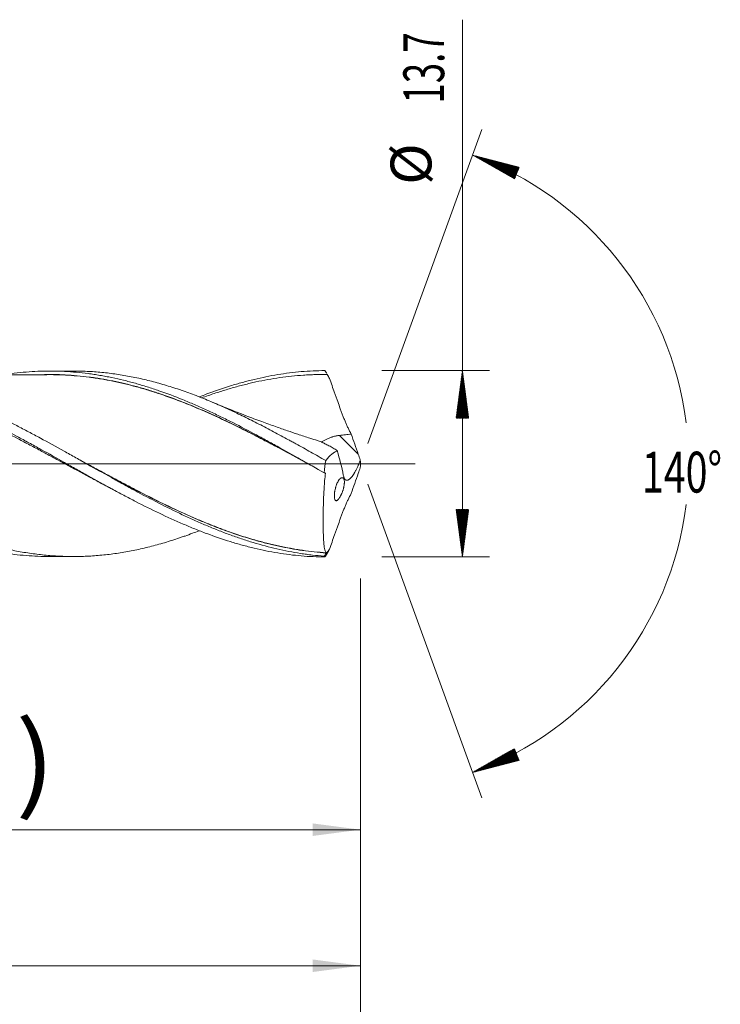
# Model space of a CAD drawing. Units: millimetres. Extents: x -199 to 105, y -200 to 33.
# Drawn here: x 54 to 105, y -40 to 33 of the extents above; entities that cross this region are included whole.
import ezdxf

# ---------------------------------------------------------------- set-up
doc = ezdxf.new("R2010")
doc.units = ezdxf.units.MM
doc.linetypes.add('CENTER', pattern=[47.5, 22, -8.5, 8.5, -8.5])
for name, color, linetype in [('1', 4, 'Continuous'), ('2', 7, 'Continuous'), ('SK2', 7, 'Continuous'), ('SK4', 2, 'CENTER')]:
    doc.layers.add(name, color=color, linetype=linetype)
doc.styles.add('iso_b_vert', font='simplex.shx')
doc.dimstyles.get("Standard").update_dxf_attribs({"dimtxt": 0.18, "dimasz": 0.18, "dimexe": 0.18, "dimexo": 0.0625, "dimgap": 0.09, "dimtad": 1, "dimzin": 0, "dimdsep": 52, "dimtxsty": 'Standard', "dimcen": 0.09, "dimadec": 0, "dimazin": 0, "dimtfac": 1, "dimtdec": 4, "dimtofl": 0, "dimtmove": 0, "dimatfit": 3, "dimfxl": 1, "dimtolj": 1, "dimtzin": 0, "dimarcsym": 0})

# ---------------------------------------------------------------- blocks, each defined once
blk = doc.blocks.new('_U0')
at = {"layer": 'SK2', "lineweight": 13}
for p, q in [((20.6, -8.4375), (20.6, -28.89451)), ((79, -8.4375), (79, -28.89451)), ((79, -26.89451), (20.6, -26.89451))]:
    blk.add_line(p, q, dxfattribs=at)
at = {"layer": 'SK2', "lineweight": 18}
for points in [[(20.6, -26.89451), (24.099998, -26.433726), (24.100002, -27.355293)], [(79, -26.89451), (75.500002, -27.355293), (75.499998, -26.433726)]]:
    blk.add_solid(points, dxfattribs=at)
at = {"layer": 'SK2', "lineweight": 18, "char_height": 3, "attachment_point": 7, "line_spacing_factor": 1.084337, "style": 'iso_b_vert'}
for s, insert in [('\\W1.1313;{\\H1.88x;(}', (44.180601, -24.696895)), ('\\W1.1313;{\\H1.88x;)}', (53.637399, -24.696895)), ('\\W0.7528;58.4', (46.280601, -24.696895))]:
    blk.add_mtext(s, dxfattribs=dict(at, insert=insert))
blk = doc.blocks.new('_U1')
at = {"layer": 'SK2', "lineweight": 13}
for p, q in [((2, -8.4375), (2, -38.89451)), ((79, -8.4375), (79, -38.89451)), ((79, -36.89451), (2, -36.89451))]:
    blk.add_line(p, q, dxfattribs=at)
at = {"layer": 'SK2', "lineweight": 18}
for points in [[(2, -36.89451), (5.499998, -36.433726), (5.500002, -37.355293)], [(79, -36.89451), (75.500002, -37.355293), (75.499998, -36.433726)]]:
    blk.add_solid(points, dxfattribs=at)
at = {"layer": 'SK2', "lineweight": 18, "insert": (38.867172, -36.009395), "char_height": 3, "attachment_point": 7, "line_spacing_factor": 1.084337, "style": 'iso_b_vert'}
blk.add_mtext('\\W0.6740;77', dxfattribs=at)
blk = doc.blocks.new('_U3')
at = {"layer": 'SK2', "lineweight": 13}
for p, q in [((-45, -8.5875), (-45, -54.89451)), ((79, -8.4375), (79, -54.89451)), ((-45, -52.89451), (79, -52.89451))]:
    blk.add_line(p, q, dxfattribs=at)
at = {"layer": 'SK2', "lineweight": 18}
for points in [[(-45, -52.89451), (-41.500002, -52.433726), (-41.499998, -53.355293)], [(79, -52.89451), (75.500002, -53.355293), (75.499998, -52.433726)]]:
    blk.add_solid(points, dxfattribs=at)
at = {"layer": 'SK2', "lineweight": 18, "insert": (14.463258, -52.009395), "char_height": 3, "attachment_point": 7, "line_spacing_factor": 1.084337, "style": 'iso_b_vert'}
blk.add_mtext('\\W0.6506;124', dxfattribs=at)
blk = doc.blocks.new('_U4')
at = {"layer": '2', "lineweight": 13}
for p, q in [((0, -8.4375), (0, -46.89451)), ((79, -8.4375), (79, -46.89451)), ((79, -44.89451), (0, -44.89451))]:
    blk.add_line(p, q, dxfattribs=at)
at = {"layer": '2', "lineweight": 18}
for points in [[(0, -44.89451), (3.499998, -44.433726), (3.500002, -45.355293)], [(79, -44.89451), (75.500002, -45.355293), (75.499998, -44.433726)]]:
    blk.add_solid(points, dxfattribs=at)
at = {"layer": '2', "lineweight": 18, "insert": (37.867172, -44.009395), "char_height": 3, "attachment_point": 7, "line_spacing_factor": 1.084337, "style": 'iso_b_vert'}
blk.add_mtext('\\W0.6927;79', dxfattribs=at)

msp = doc.modelspace()

# ---------------------------------------------------------------- hatches: boundary and pattern name
at = {"layer": '2', "lineweight": 13}
h = msp.add_hatch(dxfattribs=at)
h.set_pattern_fill('ANSI31', color=256, scale=0.0062, style=0)
h.paths.add_polyline_path([(86.5, 6.85), (86.961, 3.35), (86.039, 3.35)])
h = msp.add_hatch(dxfattribs=at)
h.set_pattern_fill('ANSI31', color=256, scale=0.0062, style=0)
h.paths.add_polyline_path([(86.5, -6.85), (86.039, -3.35), (86.961, -3.35)])
at = {"layer": 'SK2', "lineweight": 13}
h = msp.add_hatch(dxfattribs=at)
h.set_pattern_fill('ANSI31', color=256, scale=0.0062, style=0)
h.paths.add_polyline_path([(87.255, 22.681), (90.671, 21.793), (90.325, 20.939)])
h = msp.add_hatch(dxfattribs=at)
h.set_pattern_fill('ANSI31', color=256, scale=0.0062, style=0)
h.paths.add_polyline_path([(87.255, -22.681), (90.325, -20.939), (90.671, -21.793)])

# ---------------------------------------------------------------- linework, layer by layer
at = {"layer": '1', "lineweight": 18}
for p, q in [((57.88, 6.816), (56.126, 6.813)), ((56.126, -6.813), (57.88, -6.816))]:
    msp.add_line(p, q, dxfattribs=at)
at = {"layer": '1', "lineweight": 13}
msp.add_line((78.849, 0.703), (77.469, 2.088), dxfattribs=at)
at = {"layer": '1', "lineweight": 13, "ltscale": 0.05}
msp.add_line((-51.5, 0), (83.016, 0), dxfattribs=at)
at = {"layer": '1', "lineweight": 18}
for points, knots in [([(19.889, 6.748), (20.234, 6.749), (20.579, 6.741), (21.287, 6.709), (21.65, 6.683), (22.378, 6.613), (22.742, 6.569), (23.199, 6.503), (23.291, 6.489), (23.474, 6.46), (23.566, 6.445), (23.841, 6.399), (24.024, 6.365), (24.572, 6.259), (24.936, 6.18), (25.663, 6.006), (26.025, 5.91), (26.75, 5.704), (27.111, 5.593), (27.654, 5.416), (27.834, 5.355), (28.196, 5.23), (28.377, 5.166), (28.919, 4.967), (29.281, 4.828), (30.006, 4.536), (30.369, 4.383), (31.096, 4.066), (31.461, 3.901), (31.919, 3.688), (32.011, 3.645), (32.194, 3.558), (32.469, 3.427), (32.742, 3.294), (33.289, 3.025), (33.653, 2.841), (34.379, 2.468), (34.741, 2.278), (35.464, 1.893), (35.826, 1.697), (36.548, 1.302), (36.909, 1.103), (37.633, 0.701), (37.995, 0.499), (38.72, 0.093), (39.083, -0.111), (39.629, -0.417), (39.811, -0.519), (40.085, -0.672), (40.177, -0.723), (40.36, -0.825), (40.451, -0.876), (40.909, -1.131), (41.274, -1.332), (42.002, -1.731), (42.365, -1.927), (43.089, -2.314), (43.451, -2.505), (44.174, -2.878), (44.535, -3.06), (45.257, -3.418), (45.618, -3.592), (46.342, -3.931), (46.704, -4.096), (47.429, -4.415), (47.792, -4.569), (48.339, -4.791), (48.522, -4.863), (48.796, -4.97), (48.887, -5.005), (49.07, -5.074), (49.162, -5.109), (49.619, -5.277), (49.983, -5.405), (50.71, -5.644), (51.072, -5.756), (51.615, -5.912), (51.795, -5.963), (52.157, -6.059), (52.337, -6.104), (52.879, -6.236), (53.24, -6.316), (53.962, -6.458), (54.323, -6.52), (55.046, -6.628), (55.408, -6.673), (56.134, -6.745), (56.498, -6.773), (56.954, -6.795), (57.045, -6.799), (57.228, -6.806), (57.319, -6.808), (57.594, -6.815), (57.776, -6.817), (58.323, -6.816), (58.687, -6.806), (59.412, -6.768), (59.774, -6.74), (60.497, -6.665), (60.857, -6.619), (61.579, -6.509), (61.94, -6.446), (62.662, -6.302), (63.023, -6.221), (63.565, -6.087), (63.746, -6.04), (64.108, -5.943), (64.29, -5.892), (64.835, -5.733), (65.199, -5.619), (65.656, -5.467), (65.747, -5.436), (65.93, -5.373), (66.021, -5.341), (66.295, -5.244), (66.477, -5.178), (66.827, -5.047), (66.995, -4.983), (67.163, -4.917)], [0, 0, 0, 0, 0.021973, 0.021973, 0.045006, 0.045006, 0.068039, 0.068039, 0.073798, 0.073798, 0.079556, 0.079556, 0.091072, 0.091072, 0.114105, 0.114105, 0.137138, 0.137138, 0.160171, 0.160171, 0.171688, 0.171688, 0.183204, 0.183204, 0.206237, 0.206237, 0.22927, 0.22927, 0.252303, 0.252303, 0.258062, 0.258062, 0.26382, 0.275336, 0.275336, 0.298369, 0.298369, 0.321402, 0.321402, 0.344435, 0.344435, 0.367468, 0.367468, 0.390501, 0.390501, 0.413534, 0.413534, 0.425051, 0.425051, 0.430809, 0.430809, 0.436567, 0.436567, 0.4596, 0.4596, 0.482633, 0.482633, 0.505666, 0.505666, 0.528699, 0.528699, 0.551732, 0.551732, 0.574765, 0.574765, 0.597798, 0.597798, 0.609315, 0.609315, 0.615073, 0.615073, 0.620831, 0.620831, 0.643864, 0.643864, 0.666897, 0.666897, 0.678413, 0.678413, 0.68993, 0.68993, 0.712963, 0.712963, 0.735996, 0.735996, 0.759029, 0.759029, 0.782062, 0.782062, 0.78782, 0.78782, 0.793578, 0.793578, 0.805095, 0.805095, 0.828128, 0.828128, 0.851161, 0.851161, 0.874194, 0.874194, 0.897227, 0.897227, 0.92026, 0.92026, 0.931776, 0.931776, 0.943293, 0.943293, 0.966326, 0.966326, 0.972084, 0.972084, 0.977842, 0.977842, 0.989359, 0.989359, 1, 1, 1, 1]), ([(20.749, 6.58), (21.329, 6.508), (21.91, 6.415), (22.636, 6.27), (22.782, 6.24), (23.072, 6.177), (23.218, 6.144), (23.653, 6.041), (23.943, 5.968), (24.522, 5.81), (24.812, 5.727), (25.391, 5.55), (25.681, 5.457), (26.261, 5.261), (26.551, 5.158), (26.987, 4.997), (27.132, 4.942), (27.422, 4.83), (27.567, 4.773), (28.291, 4.484), (28.871, 4.238), (29.74, 3.847), (30.03, 3.714), (30.465, 3.508), (30.61, 3.439), (30.9, 3.299), (31.045, 3.228), (31.481, 3.013), (31.771, 2.867), (32.35, 2.571), (32.639, 2.42), (33.218, 2.116), (33.508, 1.962), (34.087, 1.651), (34.377, 1.494), (34.812, 1.257), (34.958, 1.177), (35.248, 1.017), (35.393, 0.937), (35.683, 0.776), (35.828, 0.695), (36.118, 0.533), (36.262, 0.452), (36.697, 0.21), (36.986, 0.048), (37.565, -0.275), (37.854, -0.437), (38.434, -0.759), (38.724, -0.92), (39.159, -1.16), (39.304, -1.24), (39.594, -1.399), (39.739, -1.479), (40.174, -1.716), (40.464, -1.872), (40.898, -2.105), (41.042, -2.182), (41.331, -2.335), (41.765, -2.563), (42.2, -2.786), (42.779, -3.078), (43.069, -3.222), (43.504, -3.434), (43.65, -3.504), (43.94, -3.642), (44.084, -3.711), (44.374, -3.846), (44.518, -3.913), (44.808, -4.045), (44.952, -4.11), (45.387, -4.302), (45.676, -4.427), (46.255, -4.668), (46.545, -4.784), (46.979, -4.954), (47.124, -5.009), (47.413, -5.118), (47.558, -5.172), (47.848, -5.277), (47.993, -5.328), (48.283, -5.428), (48.427, -5.477), (49.151, -5.714), (49.73, -5.884), (50.454, -6.073), (50.598, -6.109), (50.888, -6.179), (51.032, -6.213), (51.322, -6.278), (51.467, -6.309), (51.757, -6.369), (51.902, -6.398), (52.191, -6.452), (52.336, -6.478), (52.626, -6.526), (52.77, -6.549), (53.204, -6.614), (53.493, -6.651), (54.072, -6.714), (54.361, -6.74), (54.94, -6.78), (55.23, -6.795), (55.664, -6.808), (55.809, -6.811), (56.011, -6.813), (56.068, -6.813), (56.125, -6.813)], [0, 0, 0, 0, 0.049144, 0.049144, 0.06143, 0.06143, 0.073716, 0.073716, 0.098287, 0.098287, 0.122859, 0.122859, 0.147431, 0.147431, 0.172003, 0.172003, 0.184289, 0.184289, 0.196575, 0.196575, 0.245718, 0.245718, 0.27029, 0.27029, 0.282576, 0.282576, 0.294862, 0.294862, 0.319434, 0.319434, 0.344006, 0.344006, 0.368578, 0.368578, 0.393149, 0.393149, 0.405435, 0.405435, 0.417721, 0.417721, 0.430007, 0.430007, 0.442293, 0.442293, 0.466865, 0.466865, 0.491437, 0.491437, 0.516009, 0.516009, 0.528294, 0.528294, 0.54058, 0.54058, 0.565152, 0.565152, 0.577438, 0.577438, 0.589724, 0.614296, 0.614296, 0.638868, 0.638868, 0.651154, 0.651154, 0.66344, 0.66344, 0.675725, 0.675725, 0.688011, 0.688011, 0.712583, 0.712583, 0.737155, 0.737155, 0.749441, 0.749441, 0.761727, 0.761727, 0.774013, 0.774013, 0.786299, 0.786299, 0.835442, 0.835442, 0.847728, 0.847728, 0.860014, 0.860014, 0.8723, 0.8723, 0.884586, 0.884586, 0.896872, 0.896872, 0.909158, 0.909158, 0.93373, 0.93373, 0.958302, 0.958302, 0.982873, 0.982873, 0.995159, 0.995159, 1, 1, 1, 1]), ([(29.083, 4.89), (29.168, 4.923), (29.545, 5.067), (29.921, 5.204), (30.358, 5.356), (30.504, 5.405), (30.795, 5.502), (30.941, 5.549), (31.67, 5.779), (32.251, 5.943), (33.414, 6.229), (33.995, 6.351), (34.722, 6.476), (34.868, 6.5), (35.159, 6.545), (35.305, 6.565), (35.742, 6.624), (36.033, 6.657), (36.906, 6.739), (37.486, 6.771), (38.358, 6.783), (38.649, 6.782), (39.086, 6.77), (39.231, 6.765), (39.523, 6.752), (39.668, 6.744), (40.105, 6.715), (40.397, 6.69), (40.834, 6.644), (40.979, 6.627), (41.271, 6.59), (41.416, 6.571), (42.727, 6.381), (43.886, 6.122), (45.195, 5.739), (45.341, 5.696), (45.632, 5.605), (45.778, 5.559), (46.214, 5.417), (46.505, 5.317), (47.376, 5.005), (47.957, 4.78), (48.828, 4.418), (49.119, 4.293), (49.556, 4.1), (49.701, 4.035), (49.993, 3.902), (50.72, 3.568), (51.445, 3.213), (52.606, 2.626), (53.187, 2.322), (53.915, 1.933), (54.061, 1.854), (54.351, 1.697), (54.788, 1.46), (55.223, 1.22), (56.094, 0.737), (56.674, 0.412), (57.4, 0.004), (57.546, -0.077), (57.836, -0.241), (57.982, -0.322), (58.419, -0.567), (58.709, -0.73), (59.58, -1.215), (60.16, -1.535), (61.031, -2.007), (61.466, -2.24), (61.903, -2.47), (62.194, -2.622), (62.339, -2.697), (63.647, -3.37), (64.805, -3.928), (66.113, -4.49), (66.259, -4.552), (66.549, -4.673), (66.985, -4.851), (67.421, -5.021), (68.291, -5.346), (68.87, -5.545), (69.741, -5.814), (70.032, -5.899), (70.468, -6.019), (70.613, -6.058), (70.904, -6.132), (71.049, -6.168), (71.773, -6.342), (72.351, -6.459), (73.505, -6.648), (74.081, -6.721), (75.236, -6.82), (75.814, -6.846), (76.395, -6.85)], [0, 0, 0, 0, 0.005415, 0.023833, 0.023833, 0.033042, 0.033042, 0.042251, 0.042251, 0.079088, 0.079088, 0.115924, 0.115924, 0.125134, 0.125134, 0.134343, 0.134343, 0.152761, 0.152761, 0.189597, 0.189597, 0.208016, 0.208016, 0.217225, 0.217225, 0.226434, 0.226434, 0.244852, 0.244852, 0.254061, 0.254061, 0.26327, 0.26327, 0.336943, 0.336943, 0.346152, 0.346152, 0.355362, 0.355362, 0.37378, 0.37378, 0.410616, 0.410616, 0.429035, 0.429035, 0.438244, 0.438244, 0.447453, 0.484289, 0.484289, 0.521126, 0.521126, 0.530335, 0.530335, 0.539544, 0.557962, 0.557962, 0.594799, 0.594799, 0.604008, 0.604008, 0.613217, 0.613217, 0.631635, 0.631635, 0.668472, 0.668472, 0.68689, 0.696099, 0.696099, 0.705308, 0.705308, 0.778981, 0.778981, 0.78819, 0.78819, 0.797399, 0.815818, 0.815818, 0.852654, 0.852654, 0.871072, 0.871072, 0.880281, 0.880281, 0.889491, 0.889491, 0.926327, 0.926327, 0.963164, 0.963164, 1, 1, 1, 1]), ([(60.757, -1.857), (60.491, -1.719), (60.226, -1.58), (59.814, -1.362), (59.669, -1.285), (59.377, -1.13), (59.231, -1.052), (58.501, -0.661), (57.919, -0.346), (57.046, 0.126), (56.755, 0.284), (56.173, 0.598), (55.882, 0.755), (55.444, 0.99), (55.298, 1.068), (55.006, 1.223), (54.86, 1.301), (54.423, 1.532), (54.132, 1.685), (53.259, 2.139), (52.677, 2.435), (51.803, 2.866), (51.512, 3.007), (50.928, 3.284), (50.636, 3.42), (49.762, 3.818), (49.18, 4.07), (48.307, 4.427), (48.016, 4.542), (47.579, 4.71), (47.433, 4.764), (47.141, 4.872), (46.995, 4.924), (46.265, 5.182), (45.682, 5.37), (44.806, 5.624), (44.515, 5.704), (43.931, 5.854), (43.639, 5.924), (43.056, 6.053), (42.764, 6.113), (42.181, 6.221), (41.89, 6.27), (41.453, 6.335), (41.307, 6.355), (41.015, 6.393), (40.869, 6.411), (40.431, 6.459), (40.139, 6.486), (39.555, 6.528), (39.263, 6.543), (38.679, 6.562), (38.388, 6.566), (37.514, 6.561), (36.932, 6.534), (36.059, 6.461), (35.768, 6.432), (35.331, 6.379), (35.185, 6.36), (34.894, 6.319), (34.748, 6.297), (34.31, 6.227), (34.018, 6.175), (33.435, 6.061), (33.143, 5.998), (32.559, 5.862), (32.267, 5.789), (31.683, 5.633), (31.392, 5.55), (30.809, 5.375), (30.517, 5.283), (29.934, 5.089), (29.643, 4.988), (29.309, 4.868), (29.268, 4.852), (29.226, 4.837)], [0, 0, 0, 0, 0.025295, 0.025295, 0.039162, 0.039162, 0.05303, 0.05303, 0.108501, 0.108501, 0.136236, 0.136236, 0.163972, 0.163972, 0.177839, 0.177839, 0.191707, 0.191707, 0.219443, 0.219443, 0.274913, 0.274913, 0.302649, 0.302649, 0.330384, 0.330384, 0.385855, 0.385855, 0.41359, 0.41359, 0.427458, 0.427458, 0.441326, 0.441326, 0.496797, 0.496797, 0.524532, 0.524532, 0.552267, 0.552267, 0.580003, 0.580003, 0.607738, 0.607738, 0.621606, 0.621606, 0.635474, 0.635474, 0.663209, 0.663209, 0.690944, 0.690944, 0.71868, 0.71868, 0.774151, 0.774151, 0.801886, 0.801886, 0.815754, 0.815754, 0.829621, 0.829621, 0.857357, 0.857357, 0.885092, 0.885092, 0.912828, 0.912828, 0.940563, 0.940563, 0.968298, 0.968298, 0.996034, 0.996034, 1, 1, 1, 1]), ([(76.345, -6.791), (76.055, -6.769), (75.765, -6.741), (75.331, -6.691), (75.186, -6.673), (74.895, -6.634), (74.75, -6.613), (74.025, -6.5), (73.446, -6.388), (72.289, -6.121), (71.71, -5.967), (70.986, -5.748), (70.841, -5.703), (70.55, -5.611), (70.405, -5.563), (69.97, -5.418), (69.681, -5.316), (69.101, -5.104), (68.812, -4.993), (68.233, -4.764), (67.944, -4.645), (67.365, -4.4), (67.075, -4.273), (66.64, -4.078), (66.495, -4.012), (66.204, -3.878), (65.479, -3.54), (64.756, -3.182), (63.598, -2.59), (63.019, -2.285), (62.293, -1.893), (62.147, -1.815), (61.857, -1.657), (61.712, -1.577), (61.277, -1.338), (60.988, -1.178), (60.119, -0.695), (59.54, -0.369), (58.815, 0.038), (58.67, 0.12), (58.38, 0.283), (58.235, 0.365), (57.799, 0.609), (57.509, 0.771), (56.64, 1.255), (56.061, 1.574), (55.192, 2.042), (54.757, 2.274), (54.321, 2.502), (54.031, 2.653), (53.885, 2.728), (53.159, 3.099), (52.58, 3.385), (51.421, 3.932), (50.842, 4.193), (50.116, 4.501), (49.97, 4.562), (49.68, 4.681), (49.244, 4.856), (48.809, 5.023), (47.94, 5.341), (47.361, 5.536), (46.491, 5.799), (46.2, 5.882), (45.764, 5.999), (45.619, 6.036), (45.328, 6.109), (45.183, 6.144), (44.458, 6.312), (43.878, 6.424), (43.009, 6.56), (42.574, 6.62), (42.138, 6.666), (41.847, 6.695), (41.702, 6.707), (40.981, 6.763), (40.407, 6.785), (39.834, 6.784)], [0, 0, 0, 0, 0.023821, 0.023821, 0.035732, 0.035732, 0.047643, 0.047643, 0.095286, 0.095286, 0.142929, 0.142929, 0.154839, 0.154839, 0.16675, 0.16675, 0.190571, 0.190571, 0.214393, 0.214393, 0.238214, 0.238214, 0.262036, 0.262036, 0.273946, 0.273946, 0.285857, 0.3335, 0.3335, 0.381143, 0.381143, 0.393054, 0.393054, 0.404964, 0.404964, 0.428786, 0.428786, 0.476429, 0.476429, 0.488339, 0.488339, 0.50025, 0.50025, 0.524072, 0.524072, 0.571714, 0.571714, 0.595536, 0.607447, 0.607447, 0.619357, 0.619357, 0.667, 0.667, 0.714643, 0.714643, 0.726554, 0.726554, 0.738464, 0.762286, 0.762286, 0.809929, 0.809929, 0.83375, 0.83375, 0.845661, 0.845661, 0.857572, 0.857572, 0.905215, 0.905215, 0.929036, 0.940947, 0.940947, 0.952857, 0.952857, 1, 1, 1, 1]), ([(56.127, 6.55), (55.902, 6.548), (55.493, 6.546), (54.905, 6.545), (54.427, 6.548), (53.983, 6.548), (53.549, 6.548), (53.101, 6.547), (52.619, 6.546), (52.134, 6.544), (51.655, 6.543), (51.191, 6.542), (50.664, 6.54), (50.095, 6.54), (49.484, 6.54), (48.883, 6.54), (48.265, 6.539), (47.63, 6.537), (46.99, 6.535), (46.355, 6.534), (45.718, 6.534), (45.121, 6.533), (44.613, 6.532), (44.18, 6.531), (43.762, 6.53), (43.381, 6.529), (43.143, 6.529), (43.058, 6.529)], [0, 0, 0, 0, 0.053514, 0.096407, 0.132685, 0.166442, 0.198446, 0.232089, 0.269114, 0.308791, 0.343106, 0.379006, 0.415087, 0.463826, 0.509344, 0.554868, 0.601473, 0.650858, 0.700383, 0.748046, 0.796354, 0.846295, 0.884773, 0.912843, 0.945454, 0.98054, 1, 1, 1, 1]), ([(52.911, 6.57), (52.912, 6.57), (52.913, 6.57), (53.204, 6.614), (53.493, 6.651), (54.072, 6.714), (54.361, 6.74), (54.94, 6.78), (55.23, 6.795), (55.664, 6.808), (55.809, 6.811), (56.099, 6.814), (56.244, 6.814), (56.678, 6.809), (56.967, 6.8), (57.545, 6.771), (57.835, 6.751), (58.413, 6.699), (58.702, 6.667), (59.136, 6.61), (59.281, 6.59), (59.57, 6.547), (59.715, 6.524), (60.004, 6.475), (60.149, 6.449), (60.439, 6.394), (60.584, 6.366), (61.018, 6.276), (61.308, 6.211), (61.886, 6.071), (62.175, 5.995), (62.753, 5.833), (63.042, 5.747), (63.475, 5.611), (63.62, 5.565), (63.91, 5.469), (64.055, 5.42), (64.78, 5.169), (65.358, 4.951), (66.225, 4.599), (66.513, 4.477), (67.091, 4.227), (67.38, 4.098), (67.814, 3.899), (67.959, 3.832), (68.249, 3.696), (68.394, 3.627), (68.828, 3.419), (69.117, 3.277), (69.985, 2.844), (70.562, 2.544), (71.284, 2.159), (71.428, 2.081), (71.717, 1.925), (71.861, 1.847), (72.151, 1.689), (72.295, 1.61), (72.585, 1.451), (72.73, 1.371), (73.454, 0.971), (74.032, 0.648), (75.186, -0.003), (75.763, -0.33), (76.34, -0.657)], [0, 0, 0, 0, 0.000185, 0.000185, 0.037215, 0.037215, 0.074246, 0.074246, 0.111276, 0.111276, 0.129791, 0.129791, 0.148306, 0.148306, 0.185336, 0.185336, 0.222366, 0.222366, 0.259396, 0.259396, 0.277912, 0.277912, 0.296427, 0.296427, 0.314942, 0.314942, 0.333457, 0.333457, 0.370487, 0.370487, 0.407517, 0.407517, 0.444547, 0.444547, 0.463062, 0.463062, 0.481577, 0.481577, 0.555638, 0.555638, 0.592668, 0.592668, 0.629698, 0.629698, 0.648213, 0.648213, 0.666728, 0.666728, 0.703759, 0.703759, 0.777819, 0.777819, 0.796334, 0.796334, 0.814849, 0.814849, 0.833364, 0.833364, 0.851879, 0.851879, 0.92594, 0.92594, 1, 1, 1, 1]), ([(55.785, 6.556), (55.862, 6.558), (55.938, 6.559), (56.16, 6.561), (56.304, 6.561), (56.736, 6.557), (57.025, 6.548), (57.894, 6.502), (58.476, 6.448), (59.132, 6.364), (59.205, 6.355), (59.351, 6.335), (59.424, 6.325), (59.643, 6.293), (59.788, 6.27), (60.225, 6.199), (60.516, 6.145), (61.095, 6.027), (61.385, 5.963), (61.963, 5.826), (62.252, 5.752), (62.828, 5.595), (63.116, 5.513), (63.692, 5.337), (63.98, 5.245), (64.845, 4.954), (65.422, 4.743), (66.29, 4.402), (66.579, 4.284), (67.16, 4.041), (67.451, 3.915), (67.888, 3.722), (68.034, 3.656), (68.326, 3.524), (68.471, 3.457), (68.908, 3.254), (69.198, 3.117), (70.067, 2.697), (70.645, 2.408), (71.365, 2.037), (71.509, 1.962), (71.797, 1.812), (71.941, 1.737), (72.373, 1.51), (72.662, 1.357), (73.527, 0.896), (74.105, 0.584), (74.86, 0.174), (75.035, 0.079), (75.211, -0.017)], [0, 0, 0, 0, 0.011934, 0.011934, 0.034282, 0.034282, 0.078979, 0.078979, 0.168373, 0.168373, 0.179547, 0.179547, 0.190721, 0.190721, 0.213069, 0.213069, 0.257766, 0.257766, 0.302463, 0.302463, 0.347159, 0.347159, 0.391856, 0.391856, 0.436553, 0.436553, 0.525946, 0.525946, 0.570643, 0.570643, 0.61534, 0.61534, 0.637688, 0.637688, 0.660037, 0.660037, 0.704733, 0.704733, 0.794127, 0.794127, 0.816475, 0.816475, 0.838824, 0.838824, 0.88352, 0.88352, 0.972914, 0.972914, 1, 1, 1, 1]), ([(75.714, -0.302), (75.373, -0.116), (75.031, 0.069), (74.113, 0.567), (73.536, 0.878), (72.672, 1.338), (72.384, 1.491), (71.953, 1.717), (71.809, 1.792), (71.521, 1.942), (71.377, 2.017), (70.658, 2.387), (70.081, 2.676), (69.212, 3.096), (68.921, 3.233), (68.485, 3.436), (68.267, 3.536), (68.048, 3.635), (67.902, 3.7), (67.829, 3.733), (67.464, 3.895), (67.173, 4.02), (66.592, 4.264), (66.303, 4.381), (65.435, 4.723), (64.857, 4.935), (63.992, 5.226), (63.704, 5.319), (63.128, 5.495), (62.84, 5.578), (62.263, 5.735), (61.974, 5.809), (61.396, 5.947), (61.106, 6.011), (60.526, 6.13), (60.236, 6.184), (59.799, 6.256), (59.653, 6.279), (59.434, 6.311), (59.361, 6.321), (59.215, 6.341), (59.142, 6.351), (58.485, 6.435), (57.904, 6.49), (57.035, 6.536), (56.745, 6.546), (56.341, 6.551), (56.226, 6.551), (56.111, 6.55)], [0, 0, 0, 0, 0.052217, 0.052217, 0.140795, 0.140795, 0.185083, 0.185083, 0.207228, 0.207228, 0.229372, 0.229372, 0.31795, 0.31795, 0.362239, 0.362239, 0.384384, 0.395456, 0.395456, 0.406528, 0.406528, 0.450817, 0.450817, 0.495106, 0.495106, 0.583684, 0.583684, 0.627973, 0.627973, 0.672262, 0.672262, 0.716551, 0.716551, 0.76084, 0.76084, 0.805129, 0.805129, 0.827273, 0.827273, 0.838345, 0.838345, 0.849418, 0.849418, 0.937996, 0.937996, 0.982284, 0.982284, 1, 1, 1, 1]), ([(57.88, 6.816), (57.906, 6.817), (57.932, 6.817), (58.323, 6.816), (58.687, 6.806), (59.412, 6.768), (59.774, 6.74), (60.497, 6.665), (60.857, 6.619), (61.579, 6.509), (61.94, 6.446), (62.662, 6.302), (63.023, 6.221), (63.565, 6.087), (63.746, 6.04), (64.108, 5.943), (64.29, 5.892), (64.835, 5.733), (65.199, 5.619), (65.656, 5.467), (65.747, 5.436), (65.93, 5.373), (66.021, 5.341), (66.295, 5.244), (66.477, 5.178), (67.023, 4.974), (67.385, 4.831), (68.11, 4.534), (68.471, 4.38), (69.193, 4.06), (69.553, 3.894), (70.274, 3.552), (70.635, 3.377), (71.357, 3.017), (71.718, 2.832), (72.442, 2.455), (72.804, 2.262), (73.35, 1.968), (73.532, 1.869), (73.805, 1.72), (73.896, 1.67), (74.079, 1.57), (74.171, 1.519), (74.628, 1.267), (74.993, 1.063), (75.54, 0.755), (75.723, 0.653), (76.088, 0.446), (76.27, 0.343), (76.453, 0.24)], [0, 0, 0, 0, 0.004217, 0.004217, 0.062793, 0.062793, 0.121368, 0.121368, 0.179944, 0.179944, 0.238519, 0.238519, 0.297095, 0.297095, 0.326382, 0.326382, 0.35567, 0.35567, 0.414246, 0.414246, 0.428889, 0.428889, 0.443533, 0.443533, 0.472821, 0.472821, 0.531396, 0.531396, 0.589972, 0.589972, 0.648547, 0.648547, 0.707123, 0.707123, 0.765698, 0.765698, 0.824274, 0.824274, 0.853561, 0.853561, 0.868205, 0.868205, 0.882849, 0.882849, 0.941425, 0.941425, 0.970712, 0.970712, 1, 1, 1, 1]), ([(67.162, 4.919), (67.345, 4.991), (67.528, 5.061), (68.291, 5.346), (68.87, 5.545), (69.741, 5.814), (70.032, 5.899), (70.468, 6.019), (70.613, 6.058), (70.904, 6.132), (71.049, 6.168), (71.773, 6.342), (72.351, 6.459), (73.505, 6.648), (74.081, 6.721), (75.236, 6.82), (75.814, 6.846), (76.395, 6.85)], [0, 0, 0, 0, 0.059266, 0.059266, 0.247413, 0.247413, 0.341486, 0.341486, 0.388523, 0.388523, 0.43556, 0.43556, 0.623706, 0.623706, 0.811853, 0.811853, 1, 1, 1, 1]), ([(76.57, 6.564), (76.279, 6.567), (75.988, 6.564), (75.551, 6.552), (75.405, 6.547), (75.113, 6.533), (74.967, 6.524), (74.238, 6.475), (73.656, 6.413), (72.783, 6.288), (72.492, 6.241), (71.91, 6.136), (71.619, 6.078), (71.182, 5.983), (71.036, 5.95), (70.744, 5.881), (70.598, 5.846), (70.16, 5.735), (69.869, 5.657), (69.285, 5.49), (68.994, 5.402), (68.41, 5.216), (68.118, 5.118), (67.661, 4.959), (67.497, 4.9), (67.332, 4.84)], [0, 0, 0, 0, 0.094661, 0.094661, 0.141992, 0.141992, 0.189322, 0.189322, 0.378644, 0.378644, 0.473306, 0.473306, 0.567967, 0.567967, 0.615297, 0.615297, 0.662628, 0.662628, 0.757289, 0.757289, 0.85195, 0.85195, 0.946611, 0.946611, 1, 1, 1, 1]), ([(76.395, 6.85), (76.424, 6.802), (76.453, 6.755), (76.496, 6.684), (76.51, 6.661), (76.524, 6.639)], [0, 0, 0, 0, 0.676691, 0.676691, 1, 1, 1, 1]), ([(78.324, 2.185), (78.245, 2.331), (78.168, 2.483), (78.056, 2.72), (78.019, 2.8), (77.964, 2.924), (77.946, 2.965), (77.91, 3.049), (77.892, 3.091), (77.839, 3.218), (77.805, 3.303), (77.754, 3.432), (77.737, 3.475), (77.704, 3.562), (77.688, 3.606), (77.655, 3.693), (77.639, 3.737), (77.607, 3.824), (77.559, 3.955), (77.51, 4.086), (77.415, 4.349), (77.351, 4.524), (77.257, 4.787), (77.226, 4.875), (77.163, 5.05), (77.07, 5.313), (76.979, 5.575), (76.857, 5.925), (76.797, 6.099), (76.737, 6.273)], [0, 0, 0, 0, 0.125, 0.125, 0.1875, 0.1875, 0.21875, 0.21875, 0.25, 0.25, 0.3125, 0.3125, 0.34375, 0.34375, 0.375, 0.375, 0.40625, 0.40625, 0.4375, 0.5, 0.5, 0.625, 0.625, 0.6875, 0.6875, 0.75, 0.875, 0.875, 1, 1, 1, 1]), ([(75.846, 1.707), (75.662, 1.765), (75.179, 1.916), (74.445, 2.157), (73.604, 2.44), (72.72, 2.748), (71.704, 3.115), (70.547, 3.55), (69.318, 4.032), (68.479, 4.378), (68.071, 4.551)], [0, 0, 0, 0, 0.070037, 0.182938, 0.279763, 0.391348, 0.521792, 0.671099, 0.839293, 1, 1, 1, 1]), ([(75.846, 1.706), (75.931, 1.68), (76.021, 1.646), (76.16, 1.587), (76.208, 1.566), (76.304, 1.522), (76.352, 1.499), (76.449, 1.452), (76.497, 1.428), (76.595, 1.378), (76.645, 1.352), (76.793, 1.271), (76.893, 1.214), (77.095, 1.094), (77.197, 1.031), (77.299, 0.966)], [0, 0, 0, 0, 0.196948, 0.196948, 0.29733, 0.29733, 0.397711, 0.397711, 0.498093, 0.498093, 0.598474, 0.598474, 0.799237, 0.799237, 1, 1, 1, 1]), ([(77.469, 2.088), (77.386, 2.08), (77.305, 2.068), (77.144, 2.035), (77.065, 2.014), (76.967, 1.983), (76.948, 1.977), (76.909, 1.964), (76.889, 1.957), (76.831, 1.936), (76.794, 1.921), (76.682, 1.875), (76.611, 1.842), (76.506, 1.791), (76.472, 1.774), (76.404, 1.74), (76.371, 1.723), (76.273, 1.672), (76.211, 1.639), (76.141, 1.601), (76.13, 1.596), (76.119, 1.59)], [0, 0, 0, 0, 0.161668, 0.161668, 0.323337, 0.323337, 0.363754, 0.363754, 0.404171, 0.404171, 0.485005, 0.485005, 0.646674, 0.646674, 0.727508, 0.727508, 0.808342, 0.808342, 0.970011, 0.970011, 1, 1, 1, 1]), ([(76.453, 0.24), (76.52, 0.324), (76.588, 0.402), (76.727, 0.547), (76.797, 0.614), (76.938, 0.736), (77.01, 0.791), (77.154, 0.888), (77.227, 0.93), (77.299, 0.966)], [0, 0, 0, 0, 0.25, 0.25, 0.5, 0.5, 0.75, 0.75, 1, 1, 1, 1]), ([(58.421, 0.262), (58.631, 0.148), (58.841, 0.034), (59.124, -0.119), (59.197, -0.158), (59.344, -0.237), (59.417, -0.277), (59.636, -0.395), (59.782, -0.474), (60.22, -0.71), (60.511, -0.867), (61.092, -1.177), (61.382, -1.332), (61.96, -1.637), (62.25, -1.788), (63.116, -2.237), (63.693, -2.529), (64.847, -3.095), (65.425, -3.369), (66.293, -3.762), (66.584, -3.89), (67.165, -4.14), (67.456, -4.262), (67.821, -4.41), (67.894, -4.439), (68.04, -4.497), (68.113, -4.526), (68.333, -4.612), (68.479, -4.669), (68.916, -4.834), (69.208, -4.941), (70.081, -5.246), (70.662, -5.432), (71.388, -5.64), (71.533, -5.68), (71.824, -5.759), (71.97, -5.797), (72.406, -5.907), (72.697, -5.976), (73.28, -6.103), (73.571, -6.161), (74.01, -6.241), (74.156, -6.266), (74.448, -6.314), (74.594, -6.336), (75.325, -6.441), (75.908, -6.503), (76.492, -6.542)], [0, 0, 0, 0, 0.034796, 0.034796, 0.046861, 0.046861, 0.058926, 0.058926, 0.083056, 0.083056, 0.131316, 0.131316, 0.179576, 0.179576, 0.227836, 0.227836, 0.324357, 0.324357, 0.420877, 0.420877, 0.469138, 0.469138, 0.517398, 0.517398, 0.529463, 0.529463, 0.541528, 0.541528, 0.565658, 0.565658, 0.613918, 0.613918, 0.710439, 0.710439, 0.734569, 0.734569, 0.758699, 0.758699, 0.806959, 0.806959, 0.855219, 0.855219, 0.879349, 0.879349, 0.90348, 0.90348, 1, 1, 1, 1]), ([(78.997, 0.288), (78.972, 0.216), (78.946, 0.144), (78.905, 0.037), (78.89, 0.002), (78.869, -0.051), (78.861, -0.068), (78.847, -0.103), (78.839, -0.121), (78.801, -0.208), (78.77, -0.275), (78.707, -0.406), (78.675, -0.469), (78.625, -0.56), (78.608, -0.59), (78.583, -0.633), (78.575, -0.648), (78.558, -0.676), (78.549, -0.69), (78.507, -0.76), (78.473, -0.811), (78.406, -0.905), (78.373, -0.949), (78.332, -0.998), (78.324, -1.007), (78.307, -1.026), (78.299, -1.035), (78.275, -1.061), (78.259, -1.076), (78.212, -1.12), (78.182, -1.145), (78.138, -1.173), (78.123, -1.181), (78.102, -1.192), (78.095, -1.195), (78.081, -1.2), (78.075, -1.203), (78.041, -1.213), (78.016, -1.216), (77.98, -1.212), (77.969, -1.21), (77.952, -1.204), (77.946, -1.202), (77.935, -1.197), (77.93, -1.194), (77.904, -1.178), (77.885, -1.16), (77.849, -1.116), (77.833, -1.09), (77.811, -1.043), (77.804, -1.027), (77.79, -0.992), (77.784, -0.974), (77.766, -0.916), (77.756, -0.873), (77.746, -0.828)], [0, 0, 0, 0, 0.0625, 0.0625, 0.09375, 0.09375, 0.109375, 0.109375, 0.125, 0.125, 0.1875, 0.1875, 0.25, 0.25, 0.28125, 0.28125, 0.296875, 0.296875, 0.3125, 0.3125, 0.375, 0.375, 0.4375, 0.4375, 0.453125, 0.453125, 0.46875, 0.46875, 0.5, 0.5, 0.5625, 0.5625, 0.59375, 0.59375, 0.609375, 0.609375, 0.625, 0.625, 0.6875, 0.6875, 0.71875, 0.71875, 0.734375, 0.734375, 0.75, 0.75, 0.8125, 0.8125, 0.875, 0.875, 0.90625, 0.90625, 0.9375, 0.9375, 1, 1, 1, 1]), ([(76.49, -6.553), (75.906, -6.514), (75.325, -6.453), (74.166, -6.287), (73.588, -6.183), (72.722, -5.995), (72.434, -5.928), (72.001, -5.819), (71.856, -5.781), (71.568, -5.704), (71.423, -5.664), (70.701, -5.459), (70.123, -5.275), (69.251, -4.971), (68.96, -4.866), (68.523, -4.701), (68.377, -4.645), (68.085, -4.53), (67.938, -4.472), (67.499, -4.295), (67.208, -4.173), (66.626, -3.923), (66.335, -3.795), (65.466, -3.403), (64.887, -3.129), (63.732, -2.563), (63.155, -2.271), (62.287, -1.822), (61.998, -1.67), (61.418, -1.364), (61.128, -1.21), (60.547, -0.899), (60.256, -0.742), (59.818, -0.506), (59.672, -0.427), (59.452, -0.308), (59.379, -0.268), (59.232, -0.189), (59.159, -0.149), (59.035, -0.082), (58.984, -0.054), (58.933, -0.027)], [0, 0, 0, 0, 0.099133, 0.099133, 0.198265, 0.198265, 0.247831, 0.247831, 0.272615, 0.272615, 0.297398, 0.297398, 0.39653, 0.39653, 0.446097, 0.446097, 0.47088, 0.47088, 0.495663, 0.495663, 0.545229, 0.545229, 0.594796, 0.594796, 0.693928, 0.693928, 0.793061, 0.793061, 0.842627, 0.842627, 0.892193, 0.892193, 0.94176, 0.94176, 0.966543, 0.966543, 0.978934, 0.978934, 0.991326, 0.991326, 1, 1, 1, 1]), ([(76.429, -0.692), (76.409, -0.877), (76.392, -1.059), (76.361, -1.421), (76.335, -1.778), (76.316, -2.128), (76.303, -2.388), (76.298, -2.517), (76.293, -2.644), (76.29, -2.729), (76.289, -2.772), (76.282, -2.983), (76.278, -3.147), (76.271, -3.466), (76.267, -3.777), (76.266, -4.07), (76.266, -4.283), (76.266, -4.388), (76.267, -4.491), (76.268, -4.558), (76.268, -4.592), (76.27, -4.758), (76.272, -4.884), (76.278, -5.124), (76.285, -5.352), (76.296, -5.555), (76.305, -5.698), (76.31, -5.767), (76.315, -5.832), (76.319, -5.875), (76.321, -5.896), (76.331, -5.998), (76.341, -6.073), (76.362, -6.206), (76.386, -6.325), (76.416, -6.415), (76.451, -6.49), (76.47, -6.52), (76.492, -6.542)], [0, 0, 0, 0, 0.0625, 0.0625, 0.125, 0.1875, 0.1875, 0.21875, 0.234375, 0.234375, 0.25, 0.25, 0.3125, 0.3125, 0.375, 0.4375, 0.4375, 0.46875, 0.484375, 0.484375, 0.5, 0.5, 0.5625, 0.5625, 0.625, 0.6875, 0.6875, 0.71875, 0.734375, 0.734375, 0.75, 0.75, 0.8125, 0.8125, 0.875, 0.9375, 0.9375, 1, 1, 1, 1]), ([(77.387, -2.607), (77.364, -2.633), (77.343, -2.655), (77.302, -2.689), (77.282, -2.701), (77.254, -2.713), (77.245, -2.715), (77.228, -2.718), (77.219, -2.718), (77.195, -2.715), (77.18, -2.708), (77.163, -2.692), (77.16, -2.689), (77.154, -2.681), (77.144, -2.669), (77.136, -2.655), (77.121, -2.621), (77.112, -2.594), (77.104, -2.554), (77.102, -2.545), (77.099, -2.528), (77.095, -2.501), (77.09, -2.452), (77.088, -2.409), (77.088, -2.375), (77.088, -2.363), (77.088, -2.339), (77.088, -2.327), (77.09, -2.265), (77.094, -2.212), (77.103, -2.129), (77.106, -2.101), (77.113, -2.057), (77.115, -2.042), (77.12, -2.013), (77.122, -1.998), (77.136, -1.925), (77.148, -1.865), (77.167, -1.791), (77.171, -1.776), (77.179, -1.746), (77.191, -1.702), (77.205, -1.66), (77.223, -1.604), (77.233, -1.576), (77.253, -1.522), (77.274, -1.47), (77.296, -1.422), (77.312, -1.387), (77.318, -1.375), (77.329, -1.353), (77.335, -1.342), (77.364, -1.288), (77.387, -1.249), (77.423, -1.198), (77.434, -1.182), (77.452, -1.16), (77.458, -1.153), (77.47, -1.139), (77.476, -1.132), (77.506, -1.101), (77.529, -1.08), (77.557, -1.061), (77.563, -1.057), (77.574, -1.05), (77.58, -1.047), (77.596, -1.038), (77.607, -1.034), (77.639, -1.024), (77.659, -1.022), (77.683, -1.026), (77.688, -1.027), (77.697, -1.029), (77.702, -1.031), (77.715, -1.036), (77.723, -1.041), (77.748, -1.06), (77.762, -1.077), (77.781, -1.11), (77.787, -1.122), (77.795, -1.142), (77.798, -1.149), (77.802, -1.164), (77.805, -1.171), (77.815, -1.211), (77.821, -1.247), (77.825, -1.298), (77.825, -1.309), (77.826, -1.331), (77.827, -1.364), (77.825, -1.423), (77.821, -1.473), (77.817, -1.513), (77.815, -1.526), (77.812, -1.553), (77.81, -1.567), (77.799, -1.637), (77.787, -1.694), (77.77, -1.767), (77.766, -1.781), (77.758, -1.811), (77.754, -1.826), (77.742, -1.87), (77.725, -1.929), (77.705, -1.986), (77.685, -2.043), (77.675, -2.072), (77.642, -2.155), (77.62, -2.207), (77.591, -2.27), (77.585, -2.282), (77.573, -2.307), (77.556, -2.342), (77.526, -2.398), (77.503, -2.439), (77.479, -2.478), (77.467, -2.497), (77.444, -2.532), (77.432, -2.549), (77.415, -2.572), (77.409, -2.579), (77.398, -2.593), (77.392, -2.6), (77.387, -2.607)], [0, 0, 0, 0, 0.03125, 0.03125, 0.0625, 0.0625, 0.078125, 0.078125, 0.09375, 0.09375, 0.125, 0.125, 0.132813, 0.132813, 0.140625, 0.15625, 0.15625, 0.1875, 0.1875, 0.195313, 0.195313, 0.203125, 0.21875, 0.234375, 0.234375, 0.242188, 0.242188, 0.25, 0.25, 0.28125, 0.28125, 0.296875, 0.296875, 0.304688, 0.304688, 0.3125, 0.3125, 0.34375, 0.34375, 0.351563, 0.351563, 0.359375, 0.375, 0.375, 0.390625, 0.390625, 0.40625, 0.421875, 0.421875, 0.429688, 0.429688, 0.4375, 0.4375, 0.46875, 0.46875, 0.484375, 0.484375, 0.492188, 0.492188, 0.5, 0.5, 0.53125, 0.53125, 0.539063, 0.539063, 0.546875, 0.546875, 0.5625, 0.5625, 0.59375, 0.59375, 0.601563, 0.601563, 0.609375, 0.609375, 0.625, 0.625, 0.65625, 0.65625, 0.671875, 0.671875, 0.679688, 0.679688, 0.6875, 0.6875, 0.71875, 0.71875, 0.726563, 0.726563, 0.734375, 0.75, 0.765625, 0.765625, 0.773438, 0.773438, 0.78125, 0.78125, 0.8125, 0.8125, 0.820313, 0.820313, 0.828125, 0.828125, 0.84375, 0.859375, 0.859375, 0.875, 0.875, 0.90625, 0.90625, 0.914063, 0.914063, 0.921875, 0.9375, 0.953125, 0.953125, 0.96875, 0.96875, 0.984375, 0.984375, 0.992188, 0.992188, 1, 1, 1, 1]), ([(78.324, -2.185), (78.245, -2.331), (78.168, -2.483), (78.056, -2.72), (78.019, -2.8), (77.964, -2.924), (77.946, -2.965), (77.91, -3.049), (77.892, -3.091), (77.839, -3.218), (77.805, -3.303), (77.754, -3.432), (77.737, -3.475), (77.704, -3.562), (77.688, -3.606), (77.655, -3.693), (77.639, -3.737), (77.607, -3.824), (77.559, -3.955), (77.51, -4.086), (77.415, -4.349), (77.351, -4.524), (77.257, -4.787), (77.226, -4.875), (77.163, -5.05), (77.07, -5.313), (76.979, -5.575), (76.857, -5.925), (76.797, -6.099), (76.737, -6.273)], [0, 0, 0, 0, 0.125, 0.125, 0.1875, 0.1875, 0.21875, 0.21875, 0.25, 0.25, 0.3125, 0.3125, 0.34375, 0.34375, 0.375, 0.375, 0.40625, 0.40625, 0.4375, 0.5, 0.5, 0.625, 0.625, 0.6875, 0.6875, 0.75, 0.875, 0.875, 1, 1, 1, 1]), ([(76.737, -6.273), (76.686, -6.35), (76.639, -6.414), (76.585, -6.477), (76.575, -6.489), (76.56, -6.505), (76.555, -6.51), (76.545, -6.52), (76.521, -6.544), (76.499, -6.562), (76.482, -6.573)], [0, 0, 0, 0, 0.5, 0.5, 0.625, 0.625, 0.6875, 0.6875, 0.75, 1, 1, 1, 1]), ([(76.345, -6.791), (76.353, -6.81), (76.362, -6.824), (76.374, -6.838), (76.378, -6.842), (76.386, -6.848), (76.391, -6.849), (76.395, -6.85)], [0, 0, 0, 0, 0.5, 0.5, 0.75, 0.75, 1, 1, 1, 1]), ([(76.395, -6.85), (76.424, -6.802), (76.453, -6.755), (76.497, -6.683), (76.511, -6.659), (76.533, -6.623), (76.541, -6.611), (76.552, -6.593), (76.555, -6.587), (76.561, -6.578), (76.563, -6.574), (76.567, -6.569), (76.568, -6.566), (76.569, -6.565), (76.569, -6.565), (76.569, -6.564), (76.57, -6.564), (76.57, -6.564)], [0, 0, 0, 0, 0.5, 0.5, 0.75, 0.75, 0.875, 0.875, 0.9375, 0.9375, 0.96875, 0.984375, 0.992187, 0.992187, 0.996094, 0.996094, 1, 1, 1, 1]), ([(76.492, -6.542), (76.493, -6.542), (76.493, -6.542), (76.493, -6.544), (76.493, -6.544), (76.492, -6.546), (76.492, -6.548), (76.491, -6.55), (76.49, -6.552), (76.49, -6.553)], [0, 0, 0, 0, 0.25, 0.25, 0.5, 0.5, 0.75, 0.75, 1, 1, 1, 1])]:
    msp.add_open_spline(points, degree=3, knots=knots, dxfattribs=at)
for points in [[(76.737, 6.273), (76.681, 6.37), (76.625, 6.467), (76.57, 6.564)], [(78.324, 2.185), (78.182, 2.165), (77.897, 2.13), (77.612, 2.101), (77.469, 2.088)], [(78.324, 2.185), (78.5, 1.691), (78.675, 1.197), (78.849, 0.703)], [(77.746, -0.828), (77.63, -0.249), (77.481, 0.349), (77.299, 0.966)], [(76.34, -0.657), (76.371, -0.357), (76.408, -0.058), (76.453, 0.24)], [(78.849, 0.703), (78.897, 0.564), (78.947, 0.426), (78.997, 0.288)], [(78.997, 0.288), (79.001, 0.097), (79.001, -0.096), (78.997, -0.288)], [(76.34, -0.657), (76.369, -0.666), (76.398, -0.673), (76.427, -0.68)], [(76.429, -0.692), (76.416, -0.685), (76.403, -0.677), (76.389, -0.67)], [(76.427, -0.68), (76.429, -0.681), (76.43, -0.686), (76.429, -0.692)], [(78.324, -2.185), (78.5, -1.691), (78.675, -1.197), (78.849, -0.703)], [(78.849, -0.703), (78.897, -0.564), (78.947, -0.426), (78.997, -0.288)], [(76.737, -6.273), (76.681, -6.37), (76.625, -6.467), (76.57, -6.564)], [(76.345, -6.791), (76.391, -6.719), (76.437, -6.646), (76.482, -6.573)], [(76.49, -6.553), (76.487, -6.56), (76.485, -6.566), (76.482, -6.573)]]:
    msp.add_open_spline(points, degree=3, dxfattribs=at)
at = {"layer": '2', "lineweight": 13}
for p, q in [((86.5, -6.85), (86.5, 32.641)), ((80.588, 6.85), (88.5, 6.85)), ((80.588, -6.85), (88.5, -6.85))]:
    msp.add_line(p, q, dxfattribs=at)
at = {"layer": 'SK2', "lineweight": 13}
for p, q in [((79.543, 1.492), (87.939, 24.56)), ((79.543, -1.492), (87.939, -24.56))]:
    msp.add_line(p, q, dxfattribs=at)
for start, end in [(7.14001, 70.00145), (289.99855, 352.85999)]:
    msp.add_arc((79, 0), 24.136, start, end, dxfattribs=at)
at = {"layer": 'SK4', "lineweight": 18, "ltscale": 0.05}
msp.add_line((-48, 0), (82, 0), dxfattribs=at)

# ---------------------------------------------------------------- texts
at = {"layer": '2', "lineweight": 18, "char_height": 3, "attachment_point": 7, "rotation": 90, "line_spacing_factor": 1.084337, "style": 'iso_b_vert'}
for s, insert in [('\\W0.6563;13.7', (85.159, 26.485)), ('%%c', (85.159, 20.508))]:
    msp.add_mtext(s, dxfattribs=dict(at, insert=insert))
at = {"layer": 'SK2', "lineweight": 18, "insert": (99.696, -2.115), "char_height": 3, "attachment_point": 7, "line_spacing_factor": 1.084337, "style": 'iso_b_vert'}
msp.add_mtext('\\W0.7071;140%%d', dxfattribs=at)

# ---------------------------------------------------------------- dimensions: what is measured, and where the dimension line sits
at = {"layer": '2', "lineweight": 18}
dim = msp.add_linear_dim(base=(0, -44.895), p1=(79, -6.85), p2=(0, -6.85), dimstyle='Standard', override={"dimtxt": 3, "dimasz": 3.5, "dimexe": 2, "dimexo": 1.5875, "dimgap": 1.5, "dimtad": 1, "dimtih": 1, "dimtoh": 0, "dimdec": 2, "dimlfac": 1, "dimzin": 8, "dimdsep": 46, "dimlunit": 2, "dimpost": '', "dimtxsty": 'iso_b_vert', "dimsah": 1, "dimse1": 0, "dimse2": 0, "dimsd1": 0, "dimsd2": 0, "dimclrd": 2, "dimclre": 2, "dimclrt": 2, "dimtol": 0, "dimtm": -0.1, "dimtfac": 1.166667, "dimtdec": 2, "dimtofl": 1, "dimtmove": 0, "dimtzin": 8, "dimlwd": 13, "dimlwe": 13}, dxfattribs=at)
dim.commit()
dim.dimension.update_dxf_attribs({"geometry": '_U4', "text_midpoint": (39.5, -44.895)})
at = {"layer": 'SK2', "lineweight": 18}
for base, p1, p2, picture, middle in [((79, -52.895), (-45, -7), (79, -6.85), '_U3', (17, -52.895)), ((2, -36.895), (79, -6.85), (2, -6.85), '_U1', (40.5, -36.895)), ((20.6, -26.895), (79, -6.85), (20.6, -6.85), '_U0', (49.8, -26.895))]:
    dim = msp.add_linear_dim(base=base, p1=p1, p2=p2, dimstyle='Standard', override={"dimtxt": 3, "dimasz": 3.5, "dimexe": 2, "dimexo": 1.5875, "dimgap": 1.5, "dimtad": 1, "dimtih": 1, "dimtoh": 0, "dimdec": 2, "dimlfac": 1, "dimzin": 8, "dimdsep": 46, "dimlunit": 2, "dimpost": '', "dimtxsty": 'iso_b_vert', "dimsah": 1, "dimse1": 0, "dimse2": 0, "dimsd1": 0, "dimsd2": 0, "dimclrd": 2, "dimclre": 2, "dimclrt": 2, "dimtol": 0, "dimtm": -0.1, "dimtfac": 1.166667, "dimtdec": 2, "dimtofl": 1, "dimtmove": 0, "dimtzin": 8, "dimlwd": 13, "dimlwe": 13}, dxfattribs=at)
    dim.commit()
    dim.dimension.update_dxf_attribs({"geometry": picture, "text_midpoint": middle})

doc.saveas('drawing.dxf')
